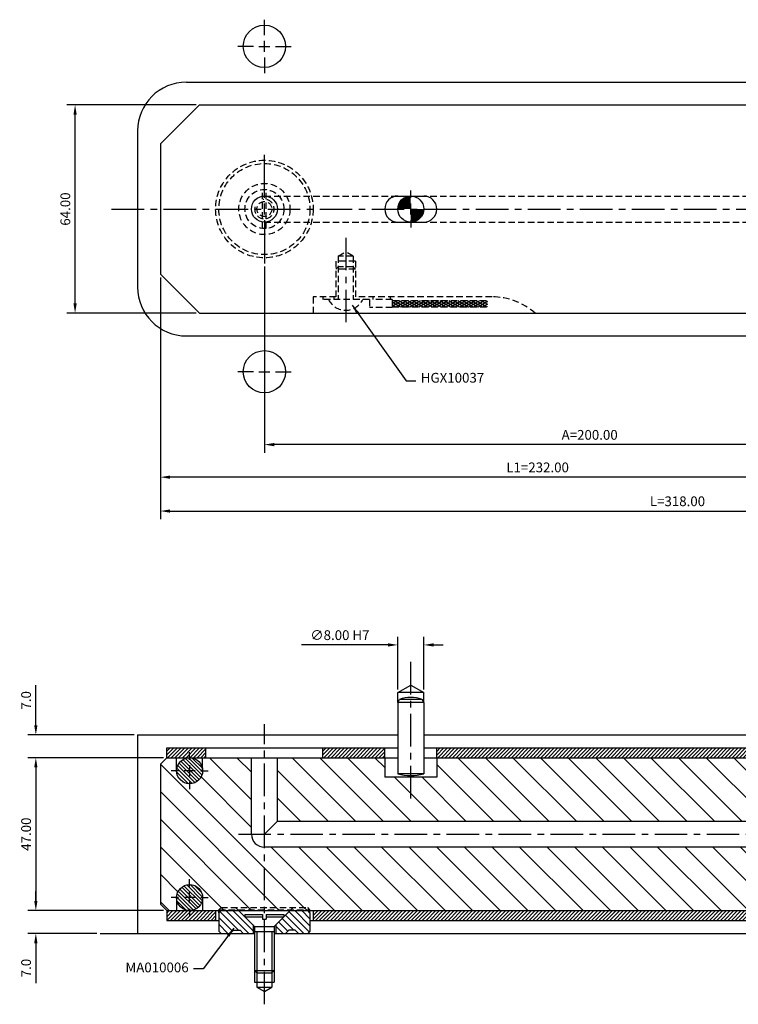
# Model space of a CAD drawing. Extents: x 280 to 722, y 163 to 512.
# Drawn here: x 280 to 501, y 188 to 491 of the extents above; entities that cross this region are included whole.
import ezdxf

# ---------------------------------------------------------------- set-up
doc = ezdxf.new("R2010")
doc.units = 0
doc.header["$LTSCALE"] = 8
doc.header["$MEASUREMENT"] = 0
doc.header["$PDMODE"] = 3
doc.linetypes.add('CENTER', pattern=[2, 1.25, -0.25, 0.25, -0.25])
doc.linetypes.add('HIDDEN', pattern=[0.375, 0.25, -0.125])
doc.layers.get('0').update_dxf_attribs({"linetype": 'CONTINUOUS'})
doc.layers.get('DEFPOINTS').update_dxf_attribs({"linetype": 'CONTINUOUS'})
for name, color, linetype in [('CENTRE', 3, 'CENTER'), ('DIMS', 4, 'CONTINUOUS'), ('HATCH', 4, 'CONTINUOUS'), ('M01', 1, 'CONTINUOUS'), ('M02', 2, 'CONTINUOUS'), ('M03', 2, 'HIDDEN'), ('M04', 7, 'CONTINUOUS'), ('M05', 5, 'CONTINUOUS')]:
    doc.layers.add(name, color=color, linetype=linetype)
doc.styles.get("Standard").update_dxf_attribs({"font": 'SIMPLEX'})
doc.dimstyles.new('DIM1', dxfattribs={"dimtxt": 3, "dimasz": 3, "dimexe": 2.5, "dimexo": 1, "dimgap": 1.5, "dimtad": 3, "dimlfac": 0.2, "dimrnd": 0.01, "dimzin": 1, "dimtxsty": 'STANDARD', "dimcen": -1.7, "dimdle": 1.25, "dimclrd": 4, "dimclre": 4, "dimclrt": 2, "dimazin": 3, "dimtp": 0.05, "dimtfac": 0.7, "dimtofl": 0, "dimtmove": 0, "dimatfit": 3, "dimtvp": 1.5, "dimtolj": 1, "dimtzin": 1})
doc.dimstyles.new('DIM1$7', dxfattribs={"dimtxt": 3, "dimasz": 3, "dimexe": 2.5, "dimexo": 1, "dimgap": 1.5, "dimtad": 0, "dimrnd": 0.01, "dimzin": 1, "dimtxsty": 'STANDARD', "dimcen": -1.7, "dimdle": 1.25, "dimclrd": 4, "dimclre": 4, "dimclrt": 2, "dimazin": 3, "dimtfac": 1, "dimtofl": 0, "dimtmove": 0, "dimatfit": 3, "dimtolj": 1, "dimtzin": 1})
pattern_1 = [(315, (0, 0), (4.24264, 4.24264), [])]
pattern_2 = [(45, (0, 0), (-0.5656854, 0.5656854), [])]

# ---------------------------------------------------------------- blocks, each defined once
blk = doc.blocks.new('*D8')
at = {"color": 4, "linetype": 'BYBLOCK'}
for p, q in [((323.447241, 411.559226), (323.447241, 337.249331)), ((641.447241, 401.559226), (641.447241, 337.249331)), ((326.447241, 339.749331), (638.447241, 339.749331))]:
    blk.add_line(p, q, dxfattribs=at)
for points in [[(326.447241, 340.249331), (326.447241, 339.249331), (323.447241, 339.749331)], [(638.447241, 340.249331), (638.447241, 339.249331), (641.447241, 339.749331)]]:
    blk.add_solid(points, dxfattribs=at)
at = {"layer": 'DEFPOINTS', "color": 0, "linetype": 'BYBLOCK'}
for p in [(323.447241, 412.559226), (641.447241, 402.559226), (641.447241, 339.749331)]:
    blk.add_point(p, dxfattribs=at)
at = {"color": 2, "linetype": 'BYBLOCK', "insert": (482.447241, 342.749331), "char_height": 3, "attachment_point": 5}
blk.add_mtext('\\A1;L=318.00', dxfattribs=at)
blk = doc.blocks.new('*D7')
at = {"color": 4, "linetype": 'BYBLOCK'}
for p, q in [((323.447241, 411.559226), (323.447241, 347.661)), ((555.447241, 384.559226), (555.447241, 347.661)), ((552.447241, 350.161), (326.447241, 350.161))]:
    blk.add_line(p, q, dxfattribs=at)
for points in [[(326.447241, 350.661), (326.447241, 349.661), (323.447241, 350.161)], [(552.447241, 350.661), (552.447241, 349.661), (555.447241, 350.161)]]:
    blk.add_solid(points, dxfattribs=at)
at = {"layer": 'DEFPOINTS', "color": 0, "linetype": 'BYBLOCK'}
for p in [(323.447241, 412.559226), (555.447241, 385.559226), (323.447241, 350.161)]:
    blk.add_point(p, dxfattribs=at)
at = {"color": 2, "linetype": 'BYBLOCK', "insert": (439.447241, 353.161), "char_height": 3, "attachment_point": 5}
blk.add_mtext('\\A1;L1=232.00', dxfattribs=at)
blk = doc.blocks.new('*D6')
at = {"color": 4, "linetype": 'BYBLOCK'}
for p, q in [((355.447241, 414.859226), (355.447241, 357.661)), ((555.447241, 384.559226), (555.447241, 357.661)), ((552.447241, 360.161), (358.447241, 360.161))]:
    blk.add_line(p, q, dxfattribs=at)
for points in [[(358.447241, 360.661), (358.447241, 359.661), (355.447241, 360.161)], [(552.447241, 360.661), (552.447241, 359.661), (555.447241, 360.161)]]:
    blk.add_solid(points, dxfattribs=at)
at = {"layer": 'DEFPOINTS', "color": 0, "linetype": 'BYBLOCK'}
for p in [(355.447241, 415.859226), (555.447241, 385.559226), (355.447241, 360.161)]:
    blk.add_point(p, dxfattribs=at)
at = {"color": 2, "linetype": 'BYBLOCK', "insert": (455.447241, 363.161), "char_height": 3, "attachment_point": 5}
blk.add_mtext('\\A1;A=200.00', dxfattribs=at)
blk = doc.blocks.new('*D5')
at = {"color": 4, "linetype": 'BYBLOCK'}
for p, q in [((401.447241, 464.559226), (361.730351, 464.559226)), ((364.230351, 403.559226), (364.230351, 461.559226)), ((401.447241, 400.559226), (361.730351, 400.559226))]:
    blk.add_line(p, q, dxfattribs=at)
for points in [[(363.730351, 461.559226), (364.730351, 461.559226), (364.230351, 464.559226)], [(363.730351, 403.559226), (364.730351, 403.559226), (364.230351, 400.559226)]]:
    blk.add_solid(points, dxfattribs=at)
at = {"layer": 'DEFPOINTS', "color": 0, "linetype": 'BYBLOCK'}
for p in [(364.230351, 464.559226), (402.447241, 464.559226), (402.447241, 400.559226)]:
    blk.add_point(p, dxfattribs=at)
at = {"color": 2, "linetype": 'BYBLOCK', "insert": (361.230351, 432.559226), "char_height": 3, "attachment_point": 5, "rotation": 90}
blk.add_mtext('\\A1;64.00', dxfattribs=at)
blk = doc.blocks.new('*D4')
at = {"color": 4, "linetype": 'BYBLOCK'}
for p, q in [((753.033369, 469.496166), (753.033369, 481.78188)), ((783.313047, 466.496166), (750.533369, 466.496166)), ((792.313047, 459.496166), (750.533369, 459.496166)), ((753.033369, 456.496166), (753.033369, 453.496166))]:
    blk.add_line(p, q, dxfattribs=at)
for points in [[(752.533369, 469.496166), (753.533369, 469.496166), (753.033369, 466.496166)], [(752.533369, 456.496166), (753.533369, 456.496166), (753.033369, 459.496166)]]:
    blk.add_solid(points, dxfattribs=at)
at = {"layer": 'DEFPOINTS', "color": 0, "linetype": 'BYBLOCK'}
for p in [(753.033369, 466.496166), (784.313047, 466.496166), (793.313047, 459.496166)]:
    blk.add_point(p, dxfattribs=at)
at = {"color": 2, "linetype": 'BYBLOCK', "insert": (750.033369, 477.139023), "char_height": 3, "attachment_point": 5, "rotation": 90}
blk.add_mtext('\\A1;7.0', dxfattribs=at)
blk = doc.blocks.new('*D3')
at = {"color": 4, "linetype": 'BYBLOCK'}
for p, q in [((352.167562, 250.486474), (352.167562, 253.486474)), ((391.447241, 247.486474), (349.667562, 247.486474)), ((370.933849, 240.486474), (349.667562, 240.486474)), ((352.167562, 237.486474), (352.167562, 225.20076))]:
    blk.add_line(p, q, dxfattribs=at)
for points in [[(351.667562, 250.486474), (352.667562, 250.486474), (352.167562, 247.486474)], [(351.667562, 237.486474), (352.667562, 237.486474), (352.167562, 240.486474)]]:
    blk.add_solid(points, dxfattribs=at)
at = {"layer": 'DEFPOINTS', "color": 0, "linetype": 'BYBLOCK'}
for p in [(392.447241, 247.486474), (352.167562, 240.486474), (371.933849, 240.486474)]:
    blk.add_point(p, dxfattribs=at)
at = {"color": 2, "linetype": 'BYBLOCK', "insert": (349.167562, 229.843617), "char_height": 3, "attachment_point": 5, "rotation": 90}
blk.add_mtext('\\A1;7.0', dxfattribs=at)
blk = doc.blocks.new('*D2')
at = {"color": 4, "linetype": 'BYBLOCK'}
for p, q in [((792.313047, 459.496166), (750.533369, 459.496166)), ((753.033369, 456.496166), (753.033369, 415.496166)), ((790.313047, 412.496166), (750.533369, 412.496166))]:
    blk.add_line(p, q, dxfattribs=at)
for points in [[(752.533369, 456.496166), (753.533369, 456.496166), (753.033369, 459.496166)], [(752.533369, 415.496166), (753.533369, 415.496166), (753.033369, 412.496166)]]:
    blk.add_solid(points, dxfattribs=at)
at = {"layer": 'DEFPOINTS', "color": 0, "linetype": 'BYBLOCK'}
for p in [(793.313047, 459.496166), (753.033369, 412.496166), (791.313047, 412.496166)]:
    blk.add_point(p, dxfattribs=at)
at = {"color": 2, "linetype": 'BYBLOCK', "insert": (750.033369, 435.996166), "char_height": 3, "attachment_point": 5, "rotation": 90}
blk.add_mtext('\\A1;47.00', dxfattribs=at)
blk = doc.blocks.new('*D0')
at = {"color": 4, "linetype": 'BYBLOCK'}
for p, q in [((396.447241, 284.931014), (396.447241, 301.107179)), ((404.447241, 284.931014), (404.447241, 301.107179)), ((393.447241, 298.607179), (366.875812, 298.607179)), ((407.447241, 298.607179), (410.447241, 298.607179))]:
    blk.add_line(p, q, dxfattribs=at)
for points in [[(393.447241, 299.107179), (393.447241, 298.107179), (396.447241, 298.607179)], [(407.447241, 299.107179), (407.447241, 298.107179), (404.447241, 298.607179)]]:
    blk.add_solid(points, dxfattribs=at)
at = {"layer": 'DEFPOINTS', "color": 0, "linetype": 'BYBLOCK'}
for p in [(396.447241, 298.607179), (396.447241, 283.931014), (404.447241, 283.931014)]:
    blk.add_point(p, dxfattribs=at)
at = {"color": 2, "linetype": 'BYBLOCK', "insert": (378.661526, 301.607179), "char_height": 3, "attachment_point": 5}
blk.add_mtext('\\A1;∅8.00 H7', dxfattribs=at)

msp = doc.modelspace()

# ---------------------------------------------------------------- hatches: boundary and pattern name
at = {"layer": 'HATCH'}
h = msp.add_hatch(dxfattribs=at)
h.set_pattern_fill('_U', color=256, scale=0.8, angle=45, style=0, pattern_type=0)
h.set_pattern_definition([(45, (-117, 0), (-0.5656854, 0.5656854), [])])
h.paths.add_polyline_path([(337.447, 266.931), (325.447, 266.931), (325.447, 263.931), (337.447, 263.931)])
h.paths.add_polyline_path([(340.447, 216.931), (325.447, 216.931), (325.447, 213.931), (340.447, 213.931)])
h = msp.add_hatch(dxfattribs=at)
h.set_pattern_fill('_U', color=256, scale=0.8, angle=45, style=0, pattern_type=0)
h.set_pattern_definition(pattern_2)
h.paths.add_polyline_path([(578.672, 266.931), (578.672, 263.931), (639.447, 263.931), (639.447, 266.931)])
h.paths.add_polyline_path([(639.447, 213.931), (639.447, 216.931), (590.447, 216.931), (590.447, 213.931)])
h.paths.add_polyline_path([(520.447, 213.931), (520.447, 216.931), (370.447, 216.931), (370.447, 213.931)])
h.paths.add_polyline_path([(373.447, 263.931), (392.447, 263.931), (392.447, 266.931), (373.447, 266.931)])
h = msp.add_hatch(dxfattribs=at)
h.set_pattern_fill('_U', color=256, scale=0.8, angle=45, style=0, pattern_type=0)
h.set_pattern_definition(pattern_2)
h.paths.add_polyline_path([(408.447, 266.931), (408.447, 263.931), (532.222, 263.931), (532.222, 266.931)])
h = msp.add_hatch(dxfattribs=at)
h.set_pattern_fill('_U', color=256, scale=6, angle=-45, style=0, pattern_type=0)
h.set_pattern_definition(pattern_1)
h.paths.add_polyline_path([(355.447, 236.431, -0.4142136), (351.447, 240.431), (351.447, 263.931), (336.447, 263.931), (336.447, 259.931, -1), (328.447, 259.931), (328.447, 263.931), (325.447, 263.931), (323.447, 261.931), (323.447, 218.931), (325.447, 216.931), (328.447, 216.931), (328.447, 220.931, -1), (336.447, 220.931), (336.447, 216.931), (341.447, 216.931), (341.447, 217.231), (342.147, 217.931), (368.747, 217.931), (369.447, 217.231), (369.447, 216.931), (526.447, 216.931), (526.447, 224.231), (526.447, 226.731), (527.147, 226.731), (527.147, 228.231), (529.447, 229.559), (531.747, 228.231), (531.747, 226.731), (532.447, 226.731), (532.447, 224.231), (532.447, 216.931), (544.947, 216.931), (545.447, 217.431), (545.447, 225.931), (545.447, 226.931), (546.447, 226.931), (551.447, 226.931), (551.447, 236.431)])
h.paths.add_polyline_path([(555.447, 244.431), (555.447, 258.931), (546.947, 258.931), (545.947, 258.931), (545.947, 259.931), (545.947, 263.231), (545.247, 263.931), (408.447, 263.931), (408.447, 257.931), (392.447, 257.931), (392.447, 263.931), (359.447, 263.931), (359.447, 244.431)])
h.paths.add_polyline_path([(581.447, 229.559), (583.747, 228.231), (583.747, 226.731), (584.447, 226.731), (584.447, 224.231), (584.447, 216.931), (639.447, 216.931), (641.447, 218.931), (641.447, 261.931), (640.447, 262.931), (639.447, 263.931), (565.647, 263.931), (564.947, 263.231), (564.947, 259.931), (564.947, 258.931), (563.947, 258.931), (555.447, 258.931), (555.447, 244.431, -0.4142136), (559.447, 240.431), (559.447, 226.931), (564.447, 226.931), (565.447, 226.931), (565.447, 225.931), (565.447, 217.431), (565.947, 216.931), (578.447, 216.931), (578.447, 224.231), (578.447, 226.731), (579.147, 226.731), (579.147, 228.231)])
h.paths.add_polyline_path([(600.718, 225.05), (614.146, 225.05), (614.146, 228.05), (600.718, 228.05)], flags=24)
h = msp.add_hatch(dxfattribs=at)
h.set_pattern_fill('_U', color=256, scale=0.8, angle=-45, style=0, pattern_type=0)
h.set_pattern_definition([(315, (-67, 0), (0.5656854, 0.5656854), [])])
h.paths.add_polyline_path([(328.447, 220.931, 1), (336.447, 220.931, 1)])
h.paths.add_polyline_path([(328.447, 259.931, 1), (336.447, 259.931, 1)])
h = msp.add_hatch(dxfattribs=at)
h.set_pattern_fill('_U', color=256, scale=6, angle=-45, style=0, pattern_type=0)
h.set_pattern_definition(pattern_1)
h.paths.add_polyline_path([(369.447, 217.231), (363.606, 217.231), (363.306, 216.931), (369.447, 216.931)])
h.paths.add_polyline_path([(368.747, 217.931), (364.306, 217.931), (363.606, 217.231), (369.447, 217.231)])
h.paths.add_polyline_path([(363.606, 217.231), (355.447, 217.231), (355.447, 216.931), (363.306, 216.931)])
h.paths.add_polyline_path([(364.306, 217.931), (355.447, 217.931), (355.447, 217.231), (363.606, 217.231)])
h.paths.add_polyline_path([(355.447, 217.231), (347.288, 217.231), (347.588, 216.931), (355.447, 216.931)])
h.paths.add_polyline_path([(355.447, 217.931), (346.588, 217.931), (347.288, 217.231), (355.447, 217.231)])
h.paths.add_polyline_path([(347.288, 217.231), (341.447, 217.231), (341.447, 216.931), (347.588, 216.931)])
h.paths.add_polyline_path([(346.588, 217.931), (342.147, 217.931), (341.447, 217.231), (347.288, 217.231)])
h = msp.add_hatch(dxfattribs=at)
h.set_pattern_fill('_U', color=256, scale=1.5, angle=135, style=0, pattern_type=0)
h.set_pattern_definition([(135, (-145, -30.5555), (-1.06066, -1.06066), [])])
h.paths.add_polyline_path([(347.588, 216.931), (342.147, 216.931), (341.447, 216.231), (341.447, 210.631), (342.147, 209.931), (344.947, 209.931), (345.947, 210.931), (347.947, 210.931), (348.947, 209.931), (351.947, 209.931), (351.947, 212.572)])
h.paths.add_polyline_path([(363.306, 216.931), (358.947, 212.572), (358.947, 209.931), (361.947, 209.931), (362.947, 210.931), (364.947, 210.931), (365.947, 209.931), (368.747, 209.931), (369.447, 210.631), (369.447, 216.231), (368.747, 216.931)])
at = {"layer": 'M03'}
h = msp.add_hatch(dxfattribs=at)
h.set_pattern_fill('_U', color=256, scale=0.7, angle=330, style=0, pattern_type=0)
h.set_pattern_definition([(210, (885.8945, 0), (-0.35, 0.6062178), [])])
h.paths.add_polyline_path([(394.754, 404.459), (423.993, 404.459), (423.993, 402.559), (394.754, 402.559)])
h = msp.add_hatch(dxfattribs=at)
h.set_pattern_fill('_U', color=256, scale=0.7, angle=30, style=0, pattern_type=0)
h.set_pattern_definition([(150, (885.8945, 0), (0.35, 0.6062178), [])])
h.paths.add_polyline_path([(394.754, 404.459), (423.993, 404.459), (423.993, 402.559), (394.754, 402.559)])

# ---------------------------------------------------------------- linework, layer by layer
at = {"layer": 'CENTRE'}
for p, q in [((308.447, 432.559), (656.447, 432.559)), ((380.447, 423.758), (380.447, 396.598)), ((400.447, 251.392), (400.447, 293.357)), ((355.447, 188.147), (355.447, 274.279)), ((347.447, 240.431), (563.447, 240.431))]:
    msp.add_line(p, q, dxfattribs=at)
at = {"layer": 'DIMS', "color": 4}
for p, q in [((355.447, 485.959), (355.447, 490.759)), ((355.447, 480.859), (355.447, 484.259)), ((352.047, 482.559), (347.247, 482.559)), ((353.747, 482.559), (357.147, 482.559)), ((358.847, 482.559), (363.647, 482.559)), ((355.447, 479.159), (355.447, 474.359)), ((355.447, 435.959), (355.447, 449.259)), ((400.447, 435.959), (400.447, 438.259)), ((355.447, 430.859), (355.447, 434.259)), ((400.447, 430.859), (400.447, 434.259)), ((355.447, 429.159), (355.447, 415.859)), ((400.447, 429.159), (400.447, 426.859)), ((352.047, 382.559), (347.247, 382.559)), ((353.747, 382.559), (357.147, 382.559)), ((358.847, 382.559), (363.647, 382.559)), ((332.447, 263.331), (332.447, 265.631)), ((332.447, 261.631), (332.447, 258.231)), ((329.047, 259.931), (326.747, 259.931)), ((334.147, 259.931), (330.747, 259.931)), ((335.847, 259.931), (338.147, 259.931)), ((332.447, 256.531), (332.447, 254.231)), ((332.447, 224.331), (332.447, 226.631)), ((329.047, 220.931), (326.747, 220.931)), ((334.147, 220.931), (330.747, 220.931)), ((332.447, 219.231), (332.447, 222.631)), ((335.847, 220.931), (338.147, 220.931)), ((332.447, 217.531), (332.447, 215.231))]:
    msp.add_line(p, q, dxfattribs=at)
at = {"layer": 'M01'}
for p, q in [((323.447, 452.559), (335.447, 464.559)), ((335.447, 464.559), (601.447, 464.559)), ((323.447, 452.559), (323.447, 412.559)), ((396.447, 436.559), (404.447, 436.559)), ((396.447, 428.559), (404.447, 428.559)), ((335.447, 400.559), (323.447, 412.559)), ((335.447, 400.559), (639.447, 400.559)), ((323.447, 261.931), (325.447, 263.931)), ((325.447, 263.931), (396.447, 263.931)), ((328.447, 259.931), (328.447, 263.931)), ((336.447, 259.931), (336.447, 263.931)), ((351.447, 240.431), (351.447, 263.931)), ((359.447, 244.431), (359.447, 263.931)), ((392.447, 263.931), (392.447, 257.931)), ((404.447, 263.931), (639.447, 263.931)), ((408.447, 263.931), (408.447, 257.931)), ((323.447, 261.931), (323.447, 218.931)), ((408.447, 257.931), (392.447, 257.931)), ((359.447, 244.431), (355.447, 240.431)), ((359.447, 244.431), (555.447, 244.431)), ((551.447, 236.431), (355.447, 236.431)), ((328.447, 220.931), (328.447, 216.931)), ((336.447, 220.931), (336.447, 216.931)), ((325.447, 216.931), (323.447, 218.931)), ((325.447, 216.931), (545.447, 216.931))]:
    msp.add_line(p, q, dxfattribs=at)
at = {"layer": 'M01', "const_width": 4}
for points in [[(400.447, 434.559, 0.414214), (398.447, 432.559)], [(400.447, 430.559, 0.414214), (402.447, 432.559)]]:
    msp.add_lwpolyline(points, format="xyb", dxfattribs=at)
at = {"layer": 'M01'}
for centre in [(355.447, 432.559), (400.447, 432.559), (332.447, 259.931), (332.447, 220.931)]:
    msp.add_circle(centre, 4, dxfattribs=at)
for centre, start, end in [((396.447, 432.559), 90, 270), ((404.447, 432.559), 270, 90), ((355.447, 240.431), 180, 270)]:
    msp.add_arc(centre, 4, start, end, dxfattribs=at)
at = {"layer": 'M02'}
for p, q in [((325.447, 266.931), (396.447, 266.931)), ((325.447, 263.931), (325.447, 266.931)), ((337.447, 263.931), (337.447, 266.931)), ((373.447, 263.931), (373.447, 266.931)), ((392.447, 263.931), (392.447, 266.931)), ((404.447, 266.931), (533.722, 266.931)), ((408.447, 263.931), (408.447, 266.931)), ((325.447, 216.931), (325.447, 213.931)), ((340.447, 216.931), (340.447, 213.931)), ((370.447, 216.931), (370.447, 213.931)), ((325.447, 213.931), (341.447, 213.931)), ((369.447, 213.931), (521.447, 213.931))]:
    msp.add_line(p, q, dxfattribs=at)
at = {"layer": 'M03'}
for p, q in [((354.897, 426.584), (354.897, 438.534)), ((355.447, 436.559), (555.447, 436.559)), ((355.997, 426.584), (355.997, 438.534)), ((355.447, 428.559), (555.447, 428.559)), ((378.147, 418.059), (380.447, 419.387)), ((382.747, 418.059), (378.147, 418.059)), ((378.147, 418.059), (378.147, 404.759)), ((382.747, 418.059), (380.447, 419.387)), ((382.747, 418.059), (382.747, 404.759)), ((383.447, 416.559), (377.447, 416.559)), ((377.447, 416.559), (377.447, 404.759)), ((377.447, 414.059), (378.147, 414.759)), ((382.747, 414.759), (378.147, 414.759)), ((383.447, 414.059), (382.747, 414.759)), ((383.447, 416.559), (383.447, 404.759)), ((383.447, 414.059), (377.447, 414.059)), ((377.447, 405.559), (370.447, 405.559)), ((370.447, 405.559), (370.447, 400.559)), ((373.447, 405.559), (373.447, 404.759)), ((376.747, 405.559), (376.747, 404.759)), ((425.447, 405.559), (383.447, 405.559)), ((388.799, 405.559), (388.799, 404.759)), ((394.147, 405.559), (394.147, 404.759)), ((387.754, 404.759), (373.447, 404.759)), ((387.754, 404.759), (387.754, 402.259)), ((394.754, 404.759), (388.799, 404.759)), ((394.754, 404.759), (394.754, 402.259)), ((394.754, 404.459), (423.993, 404.459)), ((394.754, 402.559), (423.993, 402.559)), ((394.754, 402.259), (387.754, 402.259))]:
    msp.add_line(p, q, dxfattribs=at)
for radius in [15, 14, 7.859, 6, 2.3]:
    msp.add_circle((355.447, 432.559), radius, dxfattribs=at)
for centre, radius, start, end in [((355.447, 432.559), 3, 167.78464, 96.9231), ((425.447, 385.559), 20, 48.59038, 90), ((380.447, 407.285), 5.826, 205.69541, 334.30459)]:
    msp.add_arc(centre, radius, start, end, dxfattribs=at)
at = {"layer": 'M04'}
for p, q in [((331.447, 471.559), (686.447, 471.559)), ((316.447, 456.559), (316.447, 408.559)), ((331.447, 393.559), (686.447, 393.559)), ((396.447, 283.931), (400.447, 286.24)), ((400.447, 286.24), (404.447, 283.931)), ((396.447, 280.931), (396.447, 283.931)), ((404.447, 283.931), (396.447, 283.931)), ((404.447, 280.931), (404.447, 283.931)), ((316.447, 270.931), (396.447, 270.931)), ((316.447, 270.931), (316.447, 209.931)), ((404.447, 270.931), (533.722, 270.931)), ((304.934, 209.931), (352.447, 209.931)), ((358.447, 209.931), (535.947, 209.931)), ((352.447, 198.492), (352.447, 194.931)), ((353.147, 197.792), (353.147, 193.431)), ((357.747, 197.792), (357.747, 193.431)), ((358.447, 198.492), (358.447, 194.931)), ((352.447, 194.931), (358.447, 194.931)), ((353.147, 193.431), (355.447, 192.103)), ((353.147, 193.431), (357.747, 193.431)), ((355.447, 192.103), (357.747, 193.431))]:
    msp.add_line(p, q, dxfattribs=at)
for centre in [(355.447, 482.559), (355.447, 382.559)]:
    msp.add_circle(centre, 6.5, dxfattribs=at)
for centre, start, end in [((331.447, 456.559), 90, 180), ((331.447, 408.559), 180, 270)]:
    msp.add_arc(centre, 15, start, end, dxfattribs=at)
at = {"layer": 'M05'}
for p, q in [((396.447, 280.931), (396.985, 281.863)), ((403.909, 281.863), (396.985, 281.863)), ((404.447, 280.931), (403.909, 281.863)), ((404.447, 280.931), (396.447, 280.931)), ((396.447, 280.931), (396.447, 259.031)), ((404.447, 280.931), (404.447, 259.031)), ((404.447, 259.031), (396.447, 259.031)), ((341.447, 216.231), (342.147, 216.931)), ((341.447, 216.231), (341.447, 210.631)), ((352.447, 212.072), (347.288, 217.231)), ((349.447, 215.792), (349.447, 215.072)), ((349.447, 215.792), (354.897, 215.792)), ((349.447, 215.072), (354.897, 215.072)), ((354.897, 215.792), (354.897, 214.292)), ((355.997, 215.792), (361.447, 215.792)), ((355.997, 215.792), (355.997, 214.292)), ((355.997, 215.072), (361.447, 215.072)), ((358.447, 212.072), (363.606, 217.231)), ((361.447, 215.792), (361.447, 215.072)), ((369.447, 216.231), (368.747, 216.931)), ((369.447, 216.231), (369.447, 210.631)), ((351.947, 212.572), (351.947, 209.931)), ((352.447, 212.072), (358.447, 212.072)), ((352.447, 212.072), (352.447, 198.492)), ((354.897, 214.292), (355.997, 214.292)), ((358.447, 212.072), (358.447, 198.492)), ((358.947, 212.572), (358.947, 209.931)), ((341.447, 210.631), (342.147, 209.931)), ((345.947, 210.931), (344.947, 209.931)), ((345.947, 210.931), (347.947, 210.931)), ((347.947, 210.931), (348.947, 209.931)), ((352.447, 210.572), (358.447, 210.572)), ((353.147, 210.572), (353.147, 197.792)), ((357.747, 210.572), (357.747, 197.792)), ((362.947, 210.931), (361.947, 209.931)), ((364.947, 210.931), (362.947, 210.931)), ((364.947, 210.931), (365.947, 209.931)), ((369.447, 210.631), (368.747, 209.931)), ((352.447, 198.492), (353.147, 197.792)), ((352.447, 198.492), (358.447, 198.492)), ((353.147, 197.792), (357.747, 197.792)), ((357.747, 197.792), (358.447, 198.492))]:
    msp.add_line(p, q, dxfattribs=at)
at = {"layer": 'M05', "linetype": 'HIDDEN'}
for p, q in [((341.447, 217.231), (342.147, 217.931)), ((342.147, 217.931), (368.747, 217.931)), ((347.288, 217.231), (346.588, 217.931)), ((363.606, 217.231), (364.306, 217.931)), ((369.447, 217.231), (368.747, 217.931)), ((341.447, 217.231), (369.447, 217.231)), ((341.447, 216.231), (341.447, 217.231)), ((369.447, 216.231), (369.447, 217.231))]:
    msp.add_line(p, q, dxfattribs=at)
at = {"layer": 'M05'}
for centre, radius, start, end in [((400.447, 271.593), 10.838, 71.37224, 108.62776), ((400.447, 272.064), 13.633, 252.93847, 287.06153)]:
    msp.add_arc(centre, radius, start, end, dxfattribs=at)

# ---------------------------------------------------------------- texts
at = {"layer": 'DIMS', "color": 2, "insert": (403.525, 378.275), "char_height": 3, "attachment_point": 7}
msp.add_mtext('HGX10037', dxfattribs=at)
at = {"layer": 'HATCH', "color": 2, "insert": (332.156, 199.09), "char_height": 3, "attachment_point": 6}
msp.add_mtext('MA010006', dxfattribs=at)

# ---------------------------------------------------------------- dimensions: what is measured, and where the dimension line sits
at = {"layer": 'DIMS'}
for base, p1, p2, angle, picture, middle, set_off in [((297.23, 464.559), (335.447, 400.559), (335.447, 464.559), 90, '*D5', (361.23, 432.559), (-67, 0)), ((285.168, 216.931), (325.447, 263.931), (323.447, 216.931), 270, '*D2', (349.168, 240.431), (-467.866, -195.565))]:
    dim = msp.add_linear_dim(base=base, p1=p1, p2=p2, angle=angle, dimstyle='DIM1', override={"dimlfac": 1}, dxfattribs=at)
    dim.commit()
    dim.dimension.update_dxf_attribs({"geometry": picture, "text_midpoint": middle, "insert": set_off})
for base, p1, p2, text, picture, middle in [((355.447, 360.161), (555.447, 385.559), (355.447, 415.859), 'A=<>', '*D6', (455.447, 363.161)), ((641.447, 339.749), (323.447, 412.559), (641.447, 402.559), 'L=<>', '*D8', (482.447, 342.749)), ((323.447, 350.161), (555.447, 385.559), (323.447, 412.559), 'L1=<>', '*D7', (439.447, 353.161)), ((396.447, 298.607), (404.447, 283.931), (396.447, 283.931), '%%c<> H7', '*D0', (378.662, 301.607))]:
    dim = msp.add_linear_dim(base=base, p1=p1, p2=p2, text=text, dimstyle='DIM1', override={"dimlfac": 1}, dxfattribs=at)
    dim.commit()
    dim.dimension.update_dxf_attribs({"geometry": picture, "text_midpoint": middle})
for base, p1, p2, picture, middle, set_off in [((285.168, 270.931), (325.447, 263.931), (316.447, 270.931), '*D4', (349.168, 281.574), (-467.866, -195.565)), ((285.168, 209.931), (325.447, 216.931), (304.934, 209.931), '*D3', (349.168, 199.288), (-67, -30.555))]:
    dim = msp.add_linear_dim(base=base, p1=p1, p2=p2, angle=270, text='7.0', dimstyle='DIM1', override={"dimlfac": 1}, dxfattribs=at)
    dim.commit()
    dim.dimension.update_dxf_attribs({"geometry": picture, "text_midpoint": middle, "insert": set_off})

# ---------------------------------------------------------------- leaders
at = {"layer": 'DIMS', "color": 4, "annotation_type": 0, "has_hookline": 1, "hookline_direction": 0, "text_width": 21.857}
msp.add_leader([(382.422, 402.974), (399.025, 379.775), (402.025, 379.775)], dimstyle='DIM1$7', override={"dimlfac": 1}, dxfattribs=at)
at = {"layer": 'HATCH', "color": 4, "annotation_type": 0, "has_hookline": 1, "hookline_direction": 1, "text_width": 22.143}
msp.add_leader([(346.079, 211.562), (336.656, 199.09), (333.656, 199.09)], dimstyle='DIM1$7', override={"dimlfac": 1}, dxfattribs=at)

doc.saveas('drawing.dxf')
